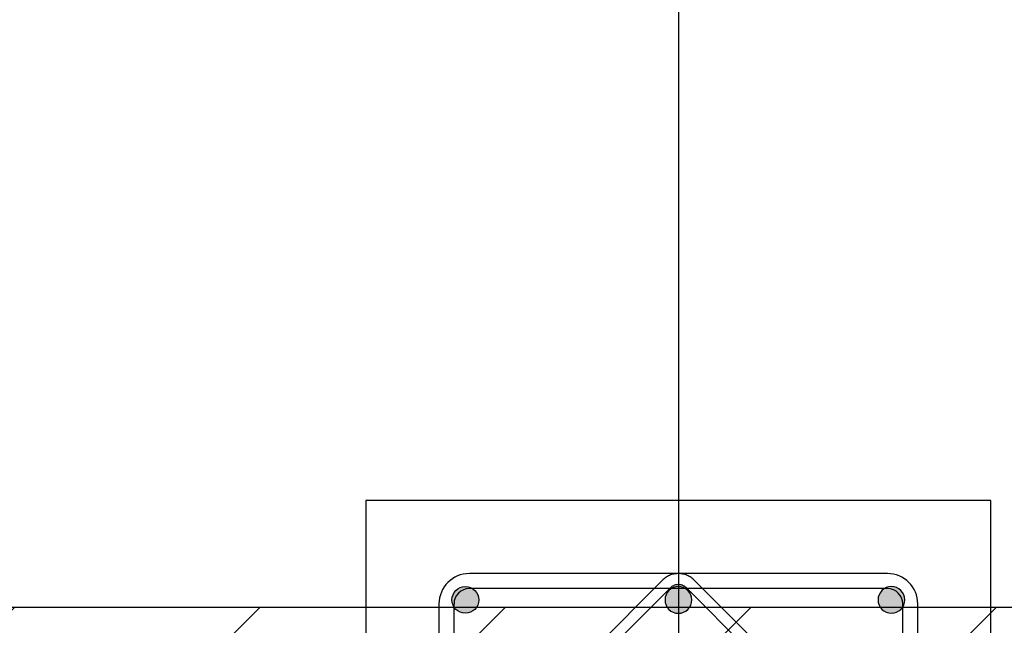
# Model space of a CAD drawing. Units: metres. Extents: x 1658 to 2031, y 333 to 529.
# Drawn here: x 1680 to 1681, y 453 to 454 of the extents above; entities that cross this region are included whole.
import ezdxf

# ---------------------------------------------------------------- set-up
doc = ezdxf.new("R2010")
doc.units = ezdxf.units.M
doc.header["$LTSCALE"] = 0.01
doc.layers.add('Layer 04', color=7, linetype='Continuous', true_color=0x8f29cd)
doc.layers.add('ستون', color=7, linetype='Continuous', true_color=0x00c9ff)

# ---------------------------------------------------------------- blocks, each defined once
blk = doc.blocks.new('ستون')
at = {"layer": 'ستون'}
for points in [[(-0.3688, -0.07152), (-0.3688, -0.07131), (-0.36881, -0.07109), (-0.36882, -0.07088), (-0.36884, -0.07066), (-0.36886, -0.07044), (-0.36889, -0.07022), (-0.36892, -0.06999), (-0.36896, -0.06977), (-0.369, -0.06955), (-0.36905, -0.06932), (-0.36911, -0.0691), (-0.36917, -0.06887), (-0.36924, -0.06865), (-0.36931, -0.06842), (-0.36939, -0.0682), (-0.36948, -0.06798), (-0.36957, -0.06776), (-0.36966, -0.06754), (-0.36977, -0.06732), (-0.36988, -0.0671), (-0.36999, -0.06688), (-0.37011, -0.06667), (-0.37024, -0.06646), (-0.37037, -0.06625), (-0.37051, -0.06605), (-0.37065, -0.06585), (-0.3708, -0.06565), (-0.37095, -0.06545), (-0.37111, -0.06526), (-0.37128, -0.06508), (-0.37145, -0.06489), (-0.37162, -0.06471), (-0.3718, -0.06454), (-0.37198, -0.06437), (-0.37217, -0.06421), (-0.37236, -0.06405), (-0.37255, -0.06389), (-0.37275, -0.06374), (-0.37295, -0.0636), (-0.37316, -0.06346), (-0.37337, -0.06333), (-0.37358, -0.0632), (-0.37379, -0.06308), (-0.37401, -0.06297), (-0.37422, -0.06286), (-0.37444, -0.06276), (-0.37466, -0.06266), (-0.37488, -0.06257), (-0.37511, -0.06248), (-0.37533, -0.06241), (-0.37556, -0.06233), (-0.37578, -0.06226), (-0.376, -0.0622), (-0.37623, -0.06215), (-0.37645, -0.0621), (-0.37668, -0.06205), (-0.3769, -0.06202), (-0.37712, -0.06198), (-0.37734, -0.06195), (-0.37756, -0.06193), (-0.37778, -0.06191), (-0.378, -0.0619), (-0.37822, -0.0619), (-0.37843, -0.06189), (-0.37864, -0.0619), (-0.37886, -0.0619), (-0.37908, -0.06191), (-0.37929, -0.06193), (-0.37951, -0.06195), (-0.37974, -0.06198), (-0.37996, -0.06202), (-0.38018, -0.06205), (-0.38041, -0.0621), (-0.38063, -0.06215), (-0.38085, -0.0622), (-0.38108, -0.06226), (-0.3813, -0.06233), (-0.38153, -0.06241), (-0.38175, -0.06248), (-0.38197, -0.06257), (-0.3822, -0.06266), (-0.38242, -0.06276), (-0.38264, -0.06286), (-0.38285, -0.06297), (-0.38307, -0.06308), (-0.38328, -0.0632), (-0.38349, -0.06333), (-0.3837, -0.06346), (-0.3839, -0.0636), (-0.38411, -0.06374), (-0.3843, -0.06389), (-0.3845, -0.06405), (-0.38469, -0.06421), (-0.38488, -0.06437), (-0.38506, -0.06454), (-0.38524, -0.06471), (-0.38541, -0.06489), (-0.38558, -0.06508), (-0.38575, -0.06526), (-0.38591, -0.06545), (-0.38606, -0.06565), (-0.38621, -0.06585), (-0.38635, -0.06605), (-0.38649, -0.06625), (-0.38662, -0.06646), (-0.38675, -0.06667), (-0.38687, -0.06688), (-0.38698, -0.0671), (-0.38709, -0.06732), (-0.3872, -0.06754), (-0.38729, -0.06776), (-0.38738, -0.06798), (-0.38747, -0.0682), (-0.38755, -0.06842), (-0.38762, -0.06865), (-0.38769, -0.06887), (-0.38775, -0.0691), (-0.3878, -0.06932), (-0.38785, -0.06955), (-0.3879, -0.06977), (-0.38794, -0.06999), (-0.38797, -0.07022), (-0.388, -0.07044), (-0.38802, -0.07066), (-0.38804, -0.07088), (-0.38805, -0.07109), (-0.38806, -0.07131), (-0.38806, -0.07152), (-0.38806, -0.07174), (-0.38805, -0.07195), (-0.38804, -0.07217), (-0.38802, -0.07239), (-0.388, -0.07261), (-0.38797, -0.07283), (-0.38794, -0.07305), (-0.3879, -0.07328), (-0.38785, -0.0735), (-0.3878, -0.07372), (-0.38775, -0.07395), (-0.38769, -0.07417), (-0.38762, -0.0744), (-0.38755, -0.07462), (-0.38747, -0.07485), (-0.38738, -0.07507), (-0.38729, -0.07529), (-0.3872, -0.07551), (-0.38709, -0.07573), (-0.38698, -0.07595), (-0.38687, -0.07616), (-0.38675, -0.07637), (-0.38662, -0.07658), (-0.38649, -0.07679), (-0.38635, -0.077), (-0.38621, -0.0772), (-0.38606, -0.0774), (-0.38591, -0.07759), (-0.38575, -0.07778), (-0.38558, -0.07797), (-0.38541, -0.07815), (-0.38524, -0.07833), (-0.38506, -0.07851), (-0.38488, -0.07868), (-0.38469, -0.07884), (-0.3845, -0.079), (-0.3843, -0.07915), (-0.38411, -0.0793), (-0.3839, -0.07945), (-0.3837, -0.07958), (-0.38349, -0.07972), (-0.38328, -0.07984), (-0.38307, -0.07996), (-0.38285, -0.08008), (-0.38264, -0.08019), (-0.38242, -0.08029), (-0.3822, -0.08039), (-0.38197, -0.08048), (-0.38175, -0.08056), (-0.38153, -0.08064), (-0.3813, -0.08071), (-0.38108, -0.08078), (-0.38085, -0.08084), (-0.38063, -0.0809), (-0.38041, -0.08095), (-0.38018, -0.08099), (-0.37996, -0.08103), (-0.37974, -0.08106), (-0.37951, -0.08109), (-0.37929, -0.08111), (-0.37908, -0.08113), (-0.37886, -0.08114), (-0.37864, -0.08115), (-0.37843, -0.08115), (-0.37822, -0.08115), (-0.378, -0.08114), (-0.37778, -0.08113), (-0.37756, -0.08111), (-0.37734, -0.08109), (-0.37712, -0.08106), (-0.3769, -0.08103), (-0.37668, -0.08099), (-0.37645, -0.08095), (-0.37623, -0.0809), (-0.376, -0.08084), (-0.37578, -0.08078), (-0.37556, -0.08071), (-0.37533, -0.08064), (-0.37511, -0.08056), (-0.37488, -0.08048), (-0.37466, -0.08039), (-0.37444, -0.08029), (-0.37422, -0.08019), (-0.37401, -0.08008), (-0.37379, -0.07996), (-0.37358, -0.07984), (-0.37337, -0.07972), (-0.37316, -0.07958), (-0.37295, -0.07945), (-0.37275, -0.0793), (-0.37255, -0.07915), (-0.37236, -0.079), (-0.37217, -0.07884), (-0.37198, -0.07868), (-0.3718, -0.07851), (-0.37162, -0.07833), (-0.37145, -0.07815), (-0.37128, -0.07797), (-0.37111, -0.07778), (-0.37095, -0.07759), (-0.3708, -0.0774), (-0.37065, -0.0772), (-0.37051, -0.077), (-0.37037, -0.07679), (-0.37024, -0.07658), (-0.37011, -0.07637), (-0.36999, -0.07616), (-0.36988, -0.07595), (-0.36977, -0.07573), (-0.36966, -0.07551), (-0.36957, -0.07529), (-0.36948, -0.07507), (-0.36939, -0.07485), (-0.36931, -0.07462), (-0.36924, -0.0744), (-0.36917, -0.07417), (-0.36911, -0.07395), (-0.36905, -0.07372), (-0.369, -0.0735), (-0.36896, -0.07328), (-0.36892, -0.07305), (-0.36889, -0.07283), (-0.36886, -0.07261), (-0.36884, -0.07239), (-0.36882, -0.07217), (-0.36881, -0.07195), (-0.3688, -0.07174)], [(-0.225, -0.0812), (-0.22521, -0.0812), (-0.22543, -0.08119), (-0.22565, -0.08118), (-0.22587, -0.08116), (-0.22609, -0.08114), (-0.22631, -0.08111), (-0.22653, -0.08108), (-0.22675, -0.08104), (-0.22698, -0.081), (-0.2272, -0.08095), (-0.22743, -0.08089), (-0.22765, -0.08083), (-0.22787, -0.08076), (-0.2281, -0.08069), (-0.22832, -0.08061), (-0.22854, -0.08052), (-0.22877, -0.08043), (-0.22899, -0.08034), (-0.22921, -0.08023), (-0.22942, -0.08012), (-0.22964, -0.08001), (-0.22985, -0.07989), (-0.23006, -0.07976), (-0.23027, -0.07963), (-0.23047, -0.07949), (-0.23068, -0.07935), (-0.23087, -0.0792), (-0.23107, -0.07905), (-0.23126, -0.07889), (-0.23145, -0.07872), (-0.23163, -0.07855), (-0.23181, -0.07838), (-0.23198, -0.0782), (-0.23215, -0.07802), (-0.23232, -0.07783), (-0.23248, -0.07764), (-0.23263, -0.07745), (-0.23278, -0.07725), (-0.23292, -0.07705), (-0.23306, -0.07684), (-0.23319, -0.07663), (-0.23332, -0.07642), (-0.23344, -0.07621), (-0.23355, -0.07599), (-0.23366, -0.07578), (-0.23377, -0.07556), (-0.23386, -0.07534), (-0.23395, -0.07512), (-0.23404, -0.07489), (-0.23412, -0.07467), (-0.23419, -0.07444), (-0.23426, -0.07422), (-0.23432, -0.074), (-0.23438, -0.07377), (-0.23443, -0.07355), (-0.23447, -0.07332), (-0.23451, -0.0731), (-0.23454, -0.07288), (-0.23457, -0.07266), (-0.23459, -0.07244), (-0.23461, -0.07222), (-0.23462, -0.072), (-0.23463, -0.07178), (-0.23463, -0.07157), (-0.23463, -0.07136), (-0.23462, -0.07114), (-0.23461, -0.07092), (-0.23459, -0.07071), (-0.23457, -0.07049), (-0.23454, -0.07026), (-0.23451, -0.07004), (-0.23447, -0.06982), (-0.23443, -0.06959), (-0.23438, -0.06937), (-0.23432, -0.06915), (-0.23426, -0.06892), (-0.23419, -0.0687), (-0.23412, -0.06847), (-0.23404, -0.06825), (-0.23395, -0.06803), (-0.23386, -0.0678), (-0.23377, -0.06758), (-0.23366, -0.06736), (-0.23355, -0.06715), (-0.23344, -0.06693), (-0.23332, -0.06672), (-0.23319, -0.06651), (-0.23306, -0.0663), (-0.23292, -0.0661), (-0.23278, -0.06589), (-0.23263, -0.0657), (-0.23248, -0.0655), (-0.23232, -0.06531), (-0.23215, -0.06512), (-0.23198, -0.06494), (-0.23181, -0.06476), (-0.23163, -0.06459), (-0.23145, -0.06442), (-0.23126, -0.06425), (-0.23107, -0.06409), (-0.23087, -0.06394), (-0.23068, -0.06379), (-0.23047, -0.06365), (-0.23027, -0.06351), (-0.23006, -0.06338), (-0.22985, -0.06325), (-0.22964, -0.06313), (-0.22942, -0.06302), (-0.22921, -0.06291), (-0.22899, -0.0628), (-0.22877, -0.06271), (-0.22854, -0.06262), (-0.22832, -0.06253), (-0.2281, -0.06245), (-0.22787, -0.06238), (-0.22765, -0.06231), (-0.22743, -0.06225), (-0.2272, -0.0622), (-0.22698, -0.06215), (-0.22675, -0.0621), (-0.22653, -0.06206), (-0.22631, -0.06203), (-0.22609, -0.062), (-0.22587, -0.06198), (-0.22565, -0.06196), (-0.22543, -0.06195), (-0.22521, -0.06194), (-0.225, -0.06194), (-0.22479, -0.06194), (-0.22457, -0.06195), (-0.22435, -0.06196), (-0.22413, -0.06198), (-0.22391, -0.062), (-0.22369, -0.06203), (-0.22347, -0.06206), (-0.22325, -0.0621), (-0.22302, -0.06215), (-0.2228, -0.0622), (-0.22257, -0.06225), (-0.22235, -0.06231), (-0.22213, -0.06238), (-0.2219, -0.06245), (-0.22168, -0.06253), (-0.22146, -0.06262), (-0.22123, -0.06271), (-0.22101, -0.0628), (-0.22079, -0.06291), (-0.22058, -0.06302), (-0.22036, -0.06313), (-0.22015, -0.06325), (-0.21994, -0.06338), (-0.21973, -0.06351), (-0.21953, -0.06365), (-0.21932, -0.06379), (-0.21913, -0.06394), (-0.21893, -0.06409), (-0.21874, -0.06425), (-0.21855, -0.06442), (-0.21837, -0.06459), (-0.21819, -0.06476), (-0.21802, -0.06494), (-0.21785, -0.06512), (-0.21768, -0.06531), (-0.21752, -0.0655), (-0.21737, -0.0657), (-0.21722, -0.06589), (-0.21708, -0.0661), (-0.21694, -0.0663), (-0.21681, -0.06651), (-0.21668, -0.06672), (-0.21656, -0.06693), (-0.21645, -0.06715), (-0.21634, -0.06736), (-0.21623, -0.06758), (-0.21614, -0.0678), (-0.21605, -0.06803), (-0.21596, -0.06825), (-0.21588, -0.06847), (-0.21581, -0.0687), (-0.21574, -0.06892), (-0.21568, -0.06915), (-0.21562, -0.06937), (-0.21557, -0.06959), (-0.21553, -0.06982), (-0.21549, -0.07004), (-0.21546, -0.07026), (-0.21543, -0.07049), (-0.21541, -0.07071), (-0.21539, -0.07092), (-0.21538, -0.07114), (-0.21537, -0.07136), (-0.21537, -0.07157), (-0.21537, -0.07178), (-0.21538, -0.072), (-0.21539, -0.07222), (-0.21541, -0.07244), (-0.21543, -0.07266), (-0.21546, -0.07288), (-0.21549, -0.0731), (-0.21553, -0.07332), (-0.21557, -0.07355), (-0.21562, -0.07377), (-0.21568, -0.074), (-0.21574, -0.07422), (-0.21581, -0.07444), (-0.21588, -0.07467), (-0.21596, -0.07489), (-0.21605, -0.07512), (-0.21614, -0.07534), (-0.21623, -0.07556), (-0.21634, -0.07578), (-0.21645, -0.07599), (-0.21656, -0.07621), (-0.21668, -0.07642), (-0.21681, -0.07663), (-0.21694, -0.07684), (-0.21708, -0.07705), (-0.21722, -0.07725), (-0.21737, -0.07745), (-0.21752, -0.07764), (-0.21768, -0.07783), (-0.21785, -0.07802), (-0.21802, -0.0782), (-0.21819, -0.07838), (-0.21837, -0.07855), (-0.21855, -0.07872), (-0.21874, -0.07889), (-0.21893, -0.07905), (-0.21913, -0.0792), (-0.21932, -0.07935), (-0.21953, -0.07949), (-0.21973, -0.07963), (-0.21994, -0.07976), (-0.22015, -0.07989), (-0.22036, -0.08001), (-0.22058, -0.08012), (-0.22079, -0.08023), (-0.22101, -0.08034), (-0.22123, -0.08043), (-0.22146, -0.08052), (-0.22168, -0.08061), (-0.2219, -0.08069), (-0.22213, -0.08076), (-0.22235, -0.08083), (-0.22257, -0.08089), (-0.2228, -0.08095), (-0.22302, -0.081), (-0.22325, -0.08104), (-0.22347, -0.08108), (-0.22369, -0.08111), (-0.22391, -0.08114), (-0.22413, -0.08116), (-0.22435, -0.08118), (-0.22457, -0.08119), (-0.22479, -0.0812)], [(-0.0812, -0.07152), (-0.0812, -0.07131), (-0.08119, -0.07109), (-0.08118, -0.07088), (-0.08116, -0.07066), (-0.08114, -0.07044), (-0.08111, -0.07022), (-0.08108, -0.06999), (-0.08104, -0.06977), (-0.081, -0.06955), (-0.08095, -0.06932), (-0.08089, -0.0691), (-0.08083, -0.06887), (-0.08076, -0.06865), (-0.08069, -0.06842), (-0.08061, -0.0682), (-0.08052, -0.06798), (-0.08043, -0.06776), (-0.08034, -0.06754), (-0.08023, -0.06732), (-0.08012, -0.0671), (-0.08001, -0.06688), (-0.07989, -0.06667), (-0.07976, -0.06646), (-0.07963, -0.06625), (-0.07949, -0.06605), (-0.07935, -0.06585), (-0.0792, -0.06565), (-0.07905, -0.06545), (-0.07889, -0.06526), (-0.07872, -0.06508), (-0.07855, -0.06489), (-0.07838, -0.06471), (-0.0782, -0.06454), (-0.07802, -0.06437), (-0.07783, -0.06421), (-0.07764, -0.06405), (-0.07745, -0.06389), (-0.07725, -0.06374), (-0.07705, -0.0636), (-0.07684, -0.06346), (-0.07663, -0.06333), (-0.07642, -0.0632), (-0.07621, -0.06308), (-0.07599, -0.06297), (-0.07578, -0.06286), (-0.07556, -0.06276), (-0.07534, -0.06266), (-0.07512, -0.06257), (-0.07489, -0.06248), (-0.07467, -0.06241), (-0.07444, -0.06233), (-0.07422, -0.06226), (-0.074, -0.0622), (-0.07377, -0.06215), (-0.07355, -0.0621), (-0.07332, -0.06205), (-0.0731, -0.06202), (-0.07288, -0.06198), (-0.07266, -0.06195), (-0.07244, -0.06193), (-0.07222, -0.06191), (-0.072, -0.0619), (-0.07178, -0.0619), (-0.07157, -0.06189), (-0.07136, -0.0619), (-0.07114, -0.0619), (-0.07092, -0.06191), (-0.07071, -0.06193), (-0.07049, -0.06195), (-0.07026, -0.06198), (-0.07004, -0.06202), (-0.06982, -0.06205), (-0.06959, -0.0621), (-0.06937, -0.06215), (-0.06915, -0.0622), (-0.06892, -0.06226), (-0.0687, -0.06233), (-0.06847, -0.06241), (-0.06825, -0.06248), (-0.06803, -0.06257), (-0.0678, -0.06266), (-0.06758, -0.06276), (-0.06736, -0.06286), (-0.06715, -0.06297), (-0.06693, -0.06308), (-0.06672, -0.0632), (-0.06651, -0.06333), (-0.0663, -0.06346), (-0.0661, -0.0636), (-0.06589, -0.06374), (-0.0657, -0.06389), (-0.0655, -0.06405), (-0.06531, -0.06421), (-0.06512, -0.06437), (-0.06494, -0.06454), (-0.06476, -0.06471), (-0.06459, -0.06489), (-0.06442, -0.06508), (-0.06425, -0.06526), (-0.06409, -0.06545), (-0.06394, -0.06565), (-0.06379, -0.06585), (-0.06365, -0.06605), (-0.06351, -0.06625), (-0.06338, -0.06646), (-0.06325, -0.06667), (-0.06313, -0.06688), (-0.06302, -0.0671), (-0.06291, -0.06732), (-0.0628, -0.06754), (-0.06271, -0.06776), (-0.06262, -0.06798), (-0.06253, -0.0682), (-0.06245, -0.06842), (-0.06238, -0.06865), (-0.06231, -0.06887), (-0.06225, -0.0691), (-0.0622, -0.06932), (-0.06215, -0.06955), (-0.0621, -0.06977), (-0.06206, -0.06999), (-0.06203, -0.07022), (-0.062, -0.07044), (-0.06198, -0.07066), (-0.06196, -0.07088), (-0.06195, -0.07109), (-0.06194, -0.07131), (-0.06194, -0.07152), (-0.06194, -0.07174), (-0.06195, -0.07195), (-0.06196, -0.07217), (-0.06198, -0.07239), (-0.062, -0.07261), (-0.06203, -0.07283), (-0.06206, -0.07305), (-0.0621, -0.07328), (-0.06215, -0.0735), (-0.0622, -0.07372), (-0.06225, -0.07395), (-0.06231, -0.07417), (-0.06238, -0.0744), (-0.06245, -0.07462), (-0.06253, -0.07485), (-0.06262, -0.07507), (-0.06271, -0.07529), (-0.0628, -0.07551), (-0.06291, -0.07573), (-0.06302, -0.07595), (-0.06313, -0.07616), (-0.06325, -0.07637), (-0.06338, -0.07658), (-0.06351, -0.07679), (-0.06365, -0.077), (-0.06379, -0.0772), (-0.06394, -0.0774), (-0.06409, -0.07759), (-0.06425, -0.07778), (-0.06442, -0.07797), (-0.06459, -0.07815), (-0.06476, -0.07833), (-0.06494, -0.07851), (-0.06512, -0.07868), (-0.06531, -0.07884), (-0.0655, -0.079), (-0.0657, -0.07915), (-0.06589, -0.0793), (-0.0661, -0.07945), (-0.0663, -0.07958), (-0.06651, -0.07972), (-0.06672, -0.07984), (-0.06693, -0.07996), (-0.06715, -0.08008), (-0.06736, -0.08019), (-0.06758, -0.08029), (-0.0678, -0.08039), (-0.06803, -0.08048), (-0.06825, -0.08056), (-0.06847, -0.08064), (-0.0687, -0.08071), (-0.06892, -0.08078), (-0.06915, -0.08084), (-0.06937, -0.0809), (-0.06959, -0.08095), (-0.06982, -0.08099), (-0.07004, -0.08103), (-0.07026, -0.08106), (-0.07049, -0.08109), (-0.07071, -0.08111), (-0.07092, -0.08113), (-0.07114, -0.08114), (-0.07136, -0.08115), (-0.07157, -0.08115), (-0.07178, -0.08115), (-0.072, -0.08114), (-0.07222, -0.08113), (-0.07244, -0.08111), (-0.07266, -0.08109), (-0.07288, -0.08106), (-0.0731, -0.08103), (-0.07332, -0.08099), (-0.07355, -0.08095), (-0.07377, -0.0809), (-0.074, -0.08084), (-0.07422, -0.08078), (-0.07444, -0.08071), (-0.07467, -0.08064), (-0.07489, -0.08056), (-0.07512, -0.08048), (-0.07534, -0.08039), (-0.07556, -0.08029), (-0.07578, -0.08019), (-0.07599, -0.08008), (-0.07621, -0.07996), (-0.07642, -0.07984), (-0.07663, -0.07972), (-0.07684, -0.07958), (-0.07705, -0.07945), (-0.07725, -0.0793), (-0.07745, -0.07915), (-0.07764, -0.079), (-0.07783, -0.07884), (-0.07802, -0.07868), (-0.0782, -0.07851), (-0.07838, -0.07833), (-0.07855, -0.07815), (-0.07872, -0.07797), (-0.07889, -0.07778), (-0.07905, -0.07759), (-0.0792, -0.0774), (-0.07935, -0.0772), (-0.07949, -0.077), (-0.07963, -0.07679), (-0.07976, -0.07658), (-0.07989, -0.07637), (-0.08001, -0.07616), (-0.08012, -0.07595), (-0.08023, -0.07573), (-0.08034, -0.07551), (-0.08043, -0.07529), (-0.08052, -0.07507), (-0.08061, -0.07485), (-0.08069, -0.07462), (-0.08076, -0.0744), (-0.08083, -0.07417), (-0.08089, -0.07395), (-0.08095, -0.07372), (-0.081, -0.0735), (-0.08104, -0.07328), (-0.08108, -0.07305), (-0.08111, -0.07283), (-0.08114, -0.07261), (-0.08116, -0.07239), (-0.08118, -0.07217), (-0.08119, -0.07195), (-0.0812, -0.07174)]]:
    blk.add_hatch(color=256, dxfattribs=at).paths.add_polyline_path(points, flags=0)
for p, q in [((-0.07446, -0.05256), (-0.37554, -0.05256)), ((-0.23637, -0.05727), (-0.39273, -0.21363)), ((-0.23075, -0.0629), (-0.3871, -0.21925)), ((-0.07446, -0.06339), (-0.37554, -0.06339)), ((-0.0629, -0.21925), (-0.21925, -0.0629)), ((-0.05727, -0.21363), (-0.21363, -0.05727)), ((-0.39744, -0.07446), (-0.39744, -0.37554)), ((-0.38661, -0.07446), (-0.38661, -0.37554)), ((-0.06339, -0.37554), (-0.06339, -0.07446)), ((-0.05256, -0.37554), (-0.05256, -0.07446))]:
    blk.add_line(p, q, dxfattribs=at)
blk.add_lwpolyline([(-0.45, -0.45), (0, -0.45), (0, 0), (-0.45, 0)], close=True, dxfattribs=at)
blk.add_circle((-0.37843, -0.07152), 0.00963, dxfattribs=at)
at = {"layer": 'ستون', "extrusion": (0, 0, -1)}
for centre in [(0.225, -0.07157), (0.07157, -0.07152)]:
    blk.add_circle(centre, 0.00963, dxfattribs=at)
at = {"layer": 'ستون'}
for centre, radius, start, end in [((-0.37554, -0.07446), 0.02189, 90, 180), ((-0.07446, -0.07446), 0.02189, 0, 90), ((-0.37554, -0.07446), 0.01106, 90, 180), ((-0.07446, -0.07446), 0.01106, 360, 90)]:
    blk.add_arc(centre, radius, start, end, dxfattribs=at)
for points, weights in [([(-0.21363, -0.05727), (-0.225, -0.0459), (-0.23637, -0.05727)], [1, 0.707106781187, 1]), ([(-0.21925, -0.0629), (-0.225, -0.05715), (-0.23075, -0.0629)], [1, 0.707106781182, 1])]:
    blk.add_rational_spline(points, weights, degree=2, dxfattribs=at)
blk = doc.blocks.new('Block 03')
at = {"layer": 'ستون'}
blk.add_blockref('ستون', (5.88579, 3.3), dxfattribs=at)

msp = doc.modelspace()

# ---------------------------------------------------------------- hatches: boundary and pattern name
at = {"layer": 'Layer 04'}
h = msp.add_hatch(dxfattribs=at)
h.set_pattern_fill('Hatch1', color=256, angle=45, style=0, pattern_type=2)
h.set_pattern_definition([(45, (639.54575, -104.50944), (-0.088388348, 0.088388348), [])])
h.paths.add_polyline_path([(1675.29647, 453.54604), (1675.47647, 453.54604), (1675.47647, 453.29336), (1683.03118, 453.29336), (1683.03118, 453.65274), (1683.11118, 453.65274), (1683.11118, 453.19017), (1681.25771, 453.19017), (1681.25771, 452.86017), (1681.17771, 452.86017), (1681.17771, 453.19017), (1675.47647, 453.19017), (1675.47647, 450.25001), (1681.17771, 450.25001), (1681.17771, 452.06017), (1681.25771, 452.06017), (1681.25771, 451.87712), (1681.54801, 451.87712), (1681.54801, 451.69648), (1681.25771, 451.69648), (1681.25771, 450.27001), (1681.25771, 450.25001), (1683.2577, 450.25001), (1683.2577, 451.70648), (1682.94906, 451.70648), (1682.94906, 451.87712), (1683.3277, 451.87712), (1683.3277, 450.25001), (1687.61899, 450.25001), (1687.61899, 453.43133), (1687.69899, 453.43133), (1687.69899, 450.25001), (1695.59192, 450.25001), (1695.59192, 450.38971), (1695.77192, 450.38971), (1695.77192, 450.07001), (1675.29647, 450.07001)], flags=0)

# ---------------------------------------------------------------- linework, layer by layer
for points in [[(1680.95726, 460.73035), (1680.95726, 448.61048)], [(1683.01118, 454.45274), (1683.01118, 458.65035), (1675.49647, 458.65035), (1675.49647, 453.29336), (1683.01118, 453.29336), (1683.01118, 453.65274)], [(1675.47647, 453.29336), (1683.03118, 453.29336), (1683.03118, 453.65274), (1683.11118, 453.65274), (1683.11118, 453.19017), (1681.25771, 453.19017), (1681.25771, 452.86017), (1681.17771, 452.86017), (1681.17771, 453.19017), (1675.47647, 453.19017)]]:
    msp.add_lwpolyline(points, dxfattribs=at)

# ---------------------------------------------------------------- block references
msp.add_blockref('Block 03', (1675.29647, 450.07001), dxfattribs=at)

doc.saveas('drawing.dxf')
